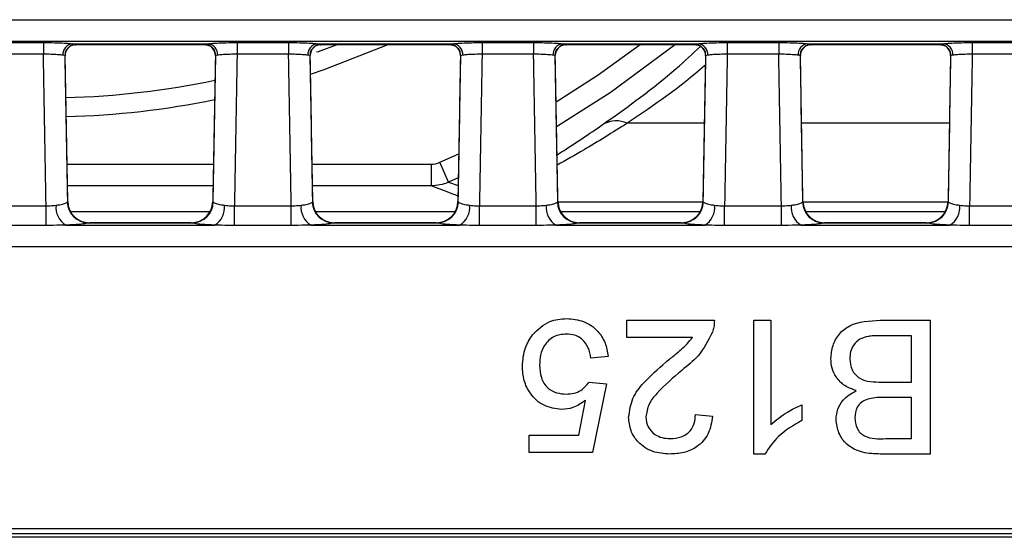
# Model space of a CAD drawing. Units: millimetres. Extents: x 75 to 5465, y -8383 to 1460.
# Drawn here: x 1273 to 1318, y 494 to 518 of the extents above; entities that cross this region are included whole.
import ezdxf

# ---------------------------------------------------------------- set-up
doc = ezdxf.new("R2010")
doc.units = ezdxf.units.MM
doc.header["$LTSCALE"] = 5
doc.layers.get('0').update_dxf_attribs({"color": 1, "true_color": 0xff0000})
doc.layers.add('3004023', color=7, linetype='Continuous')

# ---------------------------------------------------------------- blocks, each defined once
blk = doc.blocks.new('1253338_002_Top_view')
for p, q in [((507.053, -94.143), (1004.947, -94.143)), ((1004.987, -95.141), (507.013, -95.141)), ((918.638, -95.197), (921.012, -95.197)), ((921.012, -95.197), (921.012, -95.735)), ((922.352, -95.254), (928.598, -95.254)), ((922.506, -95.291), (928.444, -95.291)), ((922.512, -95.285), (922.511, -95.288)), ((928.439, -95.288), (928.438, -95.285)), ((929.938, -95.197), (932.312, -95.197)), ((929.938, -95.197), (929.938, -95.735)), ((932.312, -95.197), (932.312, -95.735)), ((933.652, -95.254), (939.898, -95.254)), ((933.806, -95.291), (939.744, -95.291)), ((933.812, -95.285), (933.811, -95.288)), ((939.739, -95.288), (939.738, -95.285)), ((941.238, -95.197), (943.612, -95.197)), ((941.238, -95.197), (941.238, -95.735)), ((943.612, -95.197), (943.612, -95.735)), ((944.952, -95.254), (951.198, -95.254)), ((945.106, -95.291), (951.044, -95.291)), ((945.112, -95.285), (945.111, -95.288)), ((951.039, -95.288), (951.038, -95.285)), ((952.538, -95.197), (954.912, -95.197)), ((952.538, -95.197), (952.538, -95.735)), ((954.912, -95.197), (954.912, -95.735)), ((956.252, -95.254), (962.498, -95.254)), ((956.406, -95.291), (962.344, -95.291)), ((956.412, -95.285), (956.411, -95.288)), ((962.339, -95.288), (962.338, -95.285)), ((963.838, -95.197), (966.212, -95.197)), ((963.838, -95.197), (963.838, -95.735)), ((921.012, -95.735), (918.638, -95.735)), ((932.312, -95.735), (929.938, -95.735)), ((943.612, -95.735), (941.238, -95.735)), ((954.912, -95.735), (952.538, -95.735)), ((966.212, -95.735), (963.838, -95.735)), ((922.129, -102.521), (922.012, -95.795)), ((928.938, -95.795), (928.821, -102.521)), ((933.429, -102.521), (933.312, -95.795)), ((940.238, -95.795), (940.121, -102.521)), ((944.729, -102.521), (944.612, -95.795)), ((951.538, -95.795), (951.421, -102.521)), ((956.029, -102.521), (955.912, -95.795)), ((962.838, -95.795), (962.721, -102.521)), ((951.484, -98.919), (947.926, -98.919)), ((962.784, -98.919), (955.966, -98.919)), ((939.286, -100.716), (940.159, -100.323)), ((939.688, -101.632), (939.286, -100.716)), ((922.099, -100.801), (928.851, -100.801)), ((933.399, -100.801), (938.884, -100.801)), ((938.884, -100.801), (938.884, -101.801)), ((940.14, -101.431), (939.688, -101.632)), ((939.688, -101.632), (940.133, -101.788)), ((928.833, -101.801), (922.117, -101.801)), ((938.884, -101.801), (933.417, -101.801)), ((922.109, -102.551), (922.129, -102.521)), ((928.821, -102.521), (928.841, -102.551)), ((933.409, -102.551), (933.429, -102.521)), ((940.121, -102.521), (940.141, -102.551)), ((944.709, -102.551), (944.729, -102.521)), ((951.42, -102.551), (944.73, -102.551)), ((951.421, -102.521), (951.421, -102.521)), ((951.421, -102.521), (951.441, -102.551)), ((956.009, -102.551), (956.029, -102.521)), ((962.72, -102.551), (956.03, -102.551)), ((962.721, -102.521), (962.741, -102.551)), ((918.516, -102.723), (921.134, -102.723)), ((921.134, -103.626), (921.134, -102.723)), ((922.252, -102.983), (928.698, -102.983)), ((929.816, -103.626), (929.816, -102.723)), ((929.816, -102.723), (932.434, -102.723)), ((932.434, -103.626), (932.434, -102.723)), ((933.552, -102.983), (939.998, -102.983)), ((941.116, -103.626), (941.116, -102.723)), ((941.116, -102.723), (943.734, -102.723)), ((943.734, -103.626), (943.734, -102.723)), ((944.852, -102.983), (951.298, -102.983)), ((952.416, -103.626), (952.416, -102.723)), ((952.416, -102.723), (955.034, -102.723)), ((955.034, -103.626), (955.034, -102.723)), ((956.152, -102.983), (962.598, -102.983)), ((963.716, -103.626), (963.716, -102.723)), ((963.716, -102.723), (966.334, -102.723)), ((923.129, -103.503), (923.087, -103.515)), ((927.821, -103.503), (923.129, -103.503)), ((923.129, -103.503), (923.129, -103.503)), ((927.821, -103.503), (927.821, -103.503)), ((927.863, -103.515), (927.821, -103.503)), ((934.429, -103.503), (934.387, -103.515)), ((939.121, -103.503), (934.429, -103.503)), ((934.429, -103.503), (934.429, -103.503)), ((939.121, -103.503), (939.121, -103.503)), ((939.163, -103.515), (939.121, -103.503)), ((945.729, -103.503), (945.687, -103.515)), ((950.421, -103.503), (945.729, -103.503)), ((945.729, -103.503), (945.729, -103.503)), ((950.421, -103.503), (950.421, -103.503)), ((950.463, -103.515), (950.421, -103.503)), ((957.029, -103.503), (956.987, -103.515)), ((961.721, -103.503), (957.029, -103.503)), ((957.029, -103.503), (957.029, -103.503)), ((961.721, -103.503), (961.721, -103.503)), ((961.763, -103.515), (961.721, -103.503)), ((921.134, -103.626), (918.516, -103.626)), ((922.049, -103.612), (928.901, -103.612)), ((927.863, -103.515), (923.087, -103.515)), ((932.434, -103.626), (929.816, -103.626)), ((933.349, -103.612), (940.201, -103.612)), ((939.163, -103.515), (934.387, -103.515)), ((943.734, -103.626), (941.116, -103.626)), ((944.649, -103.612), (951.501, -103.612)), ((950.463, -103.515), (945.687, -103.515)), ((955.034, -103.626), (952.416, -103.626)), ((955.949, -103.612), (962.801, -103.612)), ((961.763, -103.515), (956.987, -103.515)), ((966.334, -103.626), (963.716, -103.626)), ((1004.821, -104.61), (764.196, -104.61)), ((947.915, -108), (951.945, -108)), ((947.915, -108.79), (947.915, -108)), ((953.763, -114.164), (953.763, -108)), ((953.763, -108), (954.553, -108)), ((954.553, -108), (954.553, -112.803)), ((959.588, -108), (961.902, -108)), ((961.902, -108), (961.902, -114.164)), ((950.93, -108.79), (947.915, -108.79)), ((961.033, -108.711), (959.575, -108.711)), ((961.033, -110.845), (961.033, -108.711)), ((947.046, -109.66), (946.255, -109.739)), ((946.176, -110.845), (946.967, -110.924)), ((946.967, -110.924), (946.334, -114.085)), ((959.675, -110.845), (961.033, -110.845)), ((961.033, -111.556), (959.763, -111.556)), ((961.033, -113.453), (961.033, -111.556)), ((945.689, -113.295), (946.002, -111.698)), ((955.976, -111.894), (955.976, -112.623)), ((951.076, -112.346), (951.866, -112.425)), ((943.411, -114.085), (943.411, -113.295)), ((943.411, -113.295), (945.689, -113.295)), ((959.859, -113.453), (961.033, -113.453)), ((946.334, -114.085), (943.411, -114.085)), ((954.272, -114.164), (953.763, -114.164)), ((961.902, -114.164), (959.595, -114.164)), ((507.402, -117.591), (1004.598, -117.591)), ((1004.598, -117.84), (507.402, -117.84)), ((1004.754, -118), (911.15, -118))]:
    blk.add_line(p, q)
at = {"flags": 128}
for points in [[(933.327, -96.659), (933.96, -96.446), (936.909, -95.291)], [(934.584, -95.291), (933.674, -95.619), (933.6, -95.644)], [(944.649, -97.928), (946.587, -96.683), (948.525, -95.291)], [(950.149, -95.291), (947.148, -97.509), (944.669, -99.081)]]:
    blk.add_lwpolyline(points, dxfattribs=at)
for centre, radius, start, end in [((922.4, -95.748), 0.496, 95.6054, 183.5741), ((922.512, -95.785), 0.5, 89.9993, 181.0038), ((922.511, -95.788), 0.5, 89.9782, 138.4448), ((928.438, -95.785), 0.5, 358.9962, 90.0007), ((928.439, -95.788), 0.5, 41.392, 90.0218), ((928.55, -95.748), 0.496, 356.4259, 84.3946), ((933.7, -95.748), 0.496, 95.6054, 183.5741), ((933.812, -95.785), 0.5, 89.9993, 181.0038), ((933.811, -95.788), 0.5, 89.9782, 138.4448), ((939.738, -95.785), 0.5, 358.9962, 90.0007), ((939.739, -95.788), 0.5, 41.392, 90.0218), ((939.85, -95.748), 0.496, 356.4259, 84.3946), ((945, -95.748), 0.496, 95.6054, 183.5741), ((945.112, -95.785), 0.5, 89.9993, 181.0038), ((945.111, -95.788), 0.5, 89.9782, 138.4448), ((951.038, -95.785), 0.5, 358.9962, 90.0007), ((951.039, -95.788), 0.5, 41.392, 90.0218), ((951.15, -95.748), 0.496, 356.4259, 84.3946), ((956.3, -95.748), 0.496, 95.6054, 183.5741), ((956.412, -95.785), 0.5, 89.9993, 181.0038), ((956.411, -95.788), 0.5, 89.9782, 138.4448), ((962.338, -95.785), 0.5, 358.9962, 90.0007), ((962.339, -95.788), 0.5, 41.392, 90.0218), ((962.45, -95.748), 0.496, 356.4259, 84.3946), ((921, -59), 38.75, 271.5465, 281.791), ((921, -59), 39.625, 271.5344, 281.5039), ((947.414, -100.042), 1.235, 65.5361, 117.7132), ((923.113, -102.511), 1.005, 182.2923, 268.5573), ((923.129, -102.503), 1, 181.0032, 270), ((927.821, -102.503), 1, 270, 358.9968), ((927.837, -102.511), 1.005, 271.4427, 357.7077), ((934.413, -102.511), 1.005, 182.2923, 268.5573), ((934.429, -102.503), 1, 181.0032, 270), ((939.121, -102.503), 1, 270, 358.9968), ((939.137, -102.511), 1.005, 271.4427, 357.7077), ((945.713, -102.511), 1.005, 182.2923, 268.5573), ((945.729, -102.503), 1, 181.0032, 270), ((950.421, -102.503), 1, 270, 358.9968), ((950.437, -102.511), 1.005, 271.4427, 357.7077), ((957.013, -102.511), 1.005, 182.2923, 268.5573), ((957.029, -102.503), 1, 181.0032, 270), ((961.721, -102.503), 1, 270, 358.9968), ((961.737, -102.511), 1.005, 271.4427, 357.7077), ((922.525, -102.801), 0.94, 173.4082, 239.5899), ((928.425, -102.801), 0.94, 300.4101, 6.5918), ((933.825, -102.801), 0.94, 173.4082, 239.5899), ((939.725, -102.801), 0.94, 300.4101, 6.5918), ((945.125, -102.801), 0.94, 173.4082, 239.5899), ((951.025, -102.801), 0.94, 300.4101, 6.5918), ((956.425, -102.801), 0.94, 173.4082, 239.5899), ((962.325, -102.801), 0.94, 300.4101, 6.5918)]:
    blk.add_arc(centre, radius, start, end)
for centre, major_axis, ratio, start_param, end_param in [((922.258, -80.291), (-0.248, 15), 0.018034, 3.141294, 3.160232), ((928.692, -80.291), (0.248, 15), 0.018034, 3.122953, 3.141891), ((933.558, -80.291), (-0.248, 15), 0.018034, 3.141294, 3.160232), ((939.992, -80.291), (0.248, 15), 0.018034, 3.122953, 3.141891), ((944.858, -80.291), (-0.248, 15), 0.018034, 3.141294, 3.160232), ((951.292, -80.291), (0.248, 15), 0.018034, 3.122953, 3.141891), ((956.158, -80.291), (-0.248, 15), 0.018034, 3.141294, 3.160232), ((962.592, -80.291), (0.248, 15), 0.018034, 3.122953, 3.141891), ((917.188, -105.825), (-28.057, 1607.681), 0.002488, 4.714275, 4.718621), ((933.762, -105.825), (28.057, 1607.681), 0.002488, 1.564564, 1.56891), ((928.488, -105.825), (-28.057, 1607.681), 0.002488, 4.714275, 4.718621), ((945.062, -105.825), (28.057, 1607.681), 0.002488, 1.564564, 1.56891), ((939.788, -105.825), (-28.057, 1607.681), 0.002488, 4.714275, 4.718621), ((956.362, -105.825), (28.057, 1607.681), 0.002488, 1.564564, 1.56891), ((951.088, -105.825), (-28.057, 1607.681), 0.002488, 4.714275, 4.718621), ((967.662, -105.825), (28.057, 1607.681), 0.002488, 1.564564, 1.56891), ((917.188, -105.905), (-28.057, 1607.763), 0.003109, 4.71444, 4.718623), ((933.762, -105.905), (28.057, 1607.763), 0.003109, 1.564562, 1.568746), ((928.488, -105.905), (-28.057, 1607.763), 0.003109, 4.71444, 4.718623), ((945.062, -105.905), (28.057, 1607.763), 0.003109, 1.564562, 1.568746), ((939.788, -105.905), (-28.057, 1607.763), 0.003109, 4.71444, 4.718623), ((956.362, -105.905), (28.057, 1607.763), 0.003109, 1.564562, 1.568746), ((951.088, -105.905), (-28.057, 1607.763), 0.003109, 4.71444, 4.718623), ((967.662, -105.905), (28.057, 1607.763), 0.003109, 1.564562, 1.568746)]:
    blk.add_ellipse(centre, major_axis=major_axis, ratio=ratio, start_param=start_param, end_param=end_param)
for points, knots in [([(921.012, -95.197), (921.058, -95.197), (921.273, -95.197), (921.648, -95.205), (922.08, -95.224), (922.261, -95.244), (922.352, -95.254)], [0, 0, 0, 0, 0.08417, 0.389462, 0.69473, 1, 1, 1, 1]), ([(922.14, -95.452), (922.177, -95.419), (922.253, -95.349), (922.401, -95.284), (922.486, -95.298), (922.505, -95.3)], [0, 0, 0, 0, 0.414446, 0.872235, 1, 1, 1, 1]), ([(922.352, -95.254), (922.378, -95.258), (922.475, -95.272), (922.496, -95.28), (922.512, -95.285)], [0, 0, 0, 0, 0.2725905, 1, 1, 1, 1]), ([(928.438, -95.285), (928.441, -95.284), (928.449, -95.277), (928.535, -95.264), (928.598, -95.254)], [0, 0, 0, 0, 0.271214, 1, 1, 1, 1]), ([(928.443, -95.294), (928.511, -95.301), (928.638, -95.313), (928.755, -95.396), (928.798, -95.44), (928.81, -95.452)], [0, 0, 0, 0, 0.453421, 0.848317, 1, 1, 1, 1]), ([(928.598, -95.254), (928.62, -95.251), (928.722, -95.238), (928.984, -95.218), (929.432, -95.2), (929.769, -95.198), (929.938, -95.197)], [0, 0, 0, 0, 0.083985, 0.3892948, 0.6946483, 1, 1, 1, 1]), ([(932.312, -95.197), (932.358, -95.197), (932.573, -95.197), (932.948, -95.205), (933.38, -95.224), (933.561, -95.244), (933.652, -95.254)], [0, 0, 0, 0, 0.08417, 0.389462, 0.69473, 1, 1, 1, 1]), ([(933.44, -95.452), (933.477, -95.419), (933.553, -95.349), (933.701, -95.284), (933.786, -95.298), (933.805, -95.3)], [0, 0, 0, 0, 0.414446, 0.872235, 1, 1, 1, 1]), ([(933.652, -95.254), (933.678, -95.258), (933.775, -95.272), (933.796, -95.28), (933.812, -95.285)], [0, 0, 0, 0, 0.272591, 1, 1, 1, 1]), ([(939.738, -95.285), (939.741, -95.284), (939.749, -95.277), (939.835, -95.264), (939.898, -95.254)], [0, 0, 0, 0, 0.2712143, 1, 1, 1, 1]), ([(939.743, -95.294), (939.811, -95.301), (939.938, -95.313), (940.055, -95.396), (940.098, -95.44), (940.11, -95.452)], [0, 0, 0, 0, 0.453421, 0.848317, 1, 1, 1, 1]), ([(939.898, -95.254), (939.92, -95.251), (940.022, -95.238), (940.284, -95.218), (940.732, -95.2), (941.069, -95.198), (941.238, -95.197)], [0, 0, 0, 0, 0.083985, 0.389295, 0.694648, 1, 1, 1, 1]), ([(943.612, -95.197), (943.658, -95.197), (943.873, -95.197), (944.248, -95.205), (944.68, -95.224), (944.861, -95.244), (944.952, -95.254)], [0, 0, 0, 0, 0.08417, 0.389462, 0.69473, 1, 1, 1, 1]), ([(944.74, -95.452), (944.777, -95.419), (944.853, -95.349), (945.001, -95.284), (945.086, -95.298), (945.105, -95.3)], [0, 0, 0, 0, 0.414446, 0.872235, 1, 1, 1, 1]), ([(944.952, -95.254), (944.978, -95.258), (945.075, -95.272), (945.096, -95.28), (945.112, -95.285)], [0, 0, 0, 0, 0.272591, 1, 1, 1, 1]), ([(951.038, -95.285), (951.041, -95.284), (951.049, -95.277), (951.135, -95.264), (951.198, -95.254)], [0, 0, 0, 0, 0.271214, 1, 1, 1, 1]), ([(951.043, -95.294), (951.111, -95.301), (951.238, -95.313), (951.355, -95.396), (951.398, -95.44), (951.41, -95.452)], [0, 0, 0, 0, 0.453421, 0.848317, 1, 1, 1, 1]), ([(951.198, -95.254), (951.22, -95.251), (951.322, -95.238), (951.584, -95.218), (952.032, -95.2), (952.369, -95.198), (952.538, -95.197)], [0, 0, 0, 0, 0.083985, 0.389295, 0.694648, 1, 1, 1, 1]), ([(954.912, -95.197), (954.958, -95.197), (955.173, -95.197), (955.548, -95.205), (955.98, -95.224), (956.161, -95.244), (956.252, -95.254)], [0, 0, 0, 0, 0.08417, 0.389462, 0.69473, 1, 1, 1, 1]), ([(956.04, -95.452), (956.077, -95.419), (956.153, -95.349), (956.301, -95.284), (956.386, -95.298), (956.405, -95.3)], [0, 0, 0, 0, 0.414446, 0.872235, 1, 1, 1, 1]), ([(956.252, -95.254), (956.278, -95.258), (956.375, -95.272), (956.396, -95.28), (956.412, -95.285)], [0, 0, 0, 0, 0.272591, 1, 1, 1, 1]), ([(962.338, -95.285), (962.341, -95.284), (962.349, -95.277), (962.435, -95.264), (962.498, -95.254)], [0, 0, 0, 0, 0.271214, 1, 1, 1, 1]), ([(962.343, -95.294), (962.411, -95.301), (962.538, -95.313), (962.655, -95.396), (962.698, -95.44), (962.71, -95.452)], [0, 0, 0, 0, 0.453421, 0.848317, 1, 1, 1, 1]), ([(962.498, -95.254), (962.52, -95.251), (962.622, -95.238), (962.884, -95.218), (963.332, -95.2), (963.669, -95.198), (963.838, -95.197)], [0, 0, 0, 0, 0.083985, 0.389295, 0.694648, 1, 1, 1, 1]), ([(921.905, -95.779), (921.845, -95.772), (921.724, -95.759), (921.436, -95.744), (921.186, -95.737), (921.043, -95.736), (921.012, -95.735)], [0, 0, 0, 0, 0.305249, 0.610511, 0.915821, 1, 1, 1, 1]), ([(922.012, -95.794), (922.002, -95.793), (921.988, -95.79), (921.923, -95.781), (921.905, -95.779)], [0, 0, 0, 0, 0.728374, 1, 1, 1, 1]), ([(922.021, -95.764), (922.021, -95.73), (922.023, -95.629), (922.075, -95.517), (922.132, -95.466), (922.14, -95.459)], [0, 0, 0, 0, 0.301987, 0.904024, 1, 1, 1, 1]), ([(928.811, -95.46), (928.818, -95.466), (928.871, -95.511), (928.926, -95.632), (928.931, -95.744), (928.933, -95.795)], [0, 0, 0, 0, 0.078487, 0.580971, 1, 1, 1, 1]), ([(929.045, -95.779), (929.003, -95.785), (928.945, -95.793), (928.94, -95.794), (928.938, -95.794)], [0, 0, 0, 0, 0.728027, 1, 1, 1, 1]), ([(929.938, -95.735), (929.825, -95.737), (929.6, -95.741), (929.302, -95.754), (929.127, -95.768), (929.059, -95.777), (929.045, -95.779)], [0, 0, 0, 0, 0.305376, 0.610729, 0.916021, 1, 1, 1, 1]), ([(933.205, -95.779), (933.145, -95.772), (933.024, -95.759), (932.736, -95.744), (932.486, -95.737), (932.343, -95.736), (932.312, -95.735)], [0, 0, 0, 0, 0.305249, 0.610511, 0.915821, 1, 1, 1, 1]), ([(933.312, -95.794), (933.302, -95.793), (933.288, -95.79), (933.223, -95.781), (933.205, -95.779)], [0, 0, 0, 0, 0.728374, 1, 1, 1, 1]), ([(933.321, -95.764), (933.321, -95.73), (933.323, -95.629), (933.375, -95.517), (933.432, -95.466), (933.44, -95.459)], [0, 0, 0, 0, 0.301987, 0.904024, 1, 1, 1, 1]), ([(940.111, -95.46), (940.118, -95.466), (940.171, -95.511), (940.226, -95.632), (940.231, -95.744), (940.233, -95.795)], [0, 0, 0, 0, 0.078487, 0.580971, 1, 1, 1, 1]), ([(940.345, -95.779), (940.303, -95.785), (940.245, -95.793), (940.24, -95.794), (940.238, -95.794)], [0, 0, 0, 0, 0.728027, 1, 1, 1, 1]), ([(941.238, -95.735), (941.125, -95.737), (940.9, -95.741), (940.602, -95.754), (940.427, -95.768), (940.359, -95.777), (940.345, -95.779)], [0, 0, 0, 0, 0.305376, 0.610729, 0.916021, 1, 1, 1, 1]), ([(944.505, -95.779), (944.445, -95.772), (944.324, -95.759), (944.036, -95.744), (943.786, -95.737), (943.643, -95.736), (943.612, -95.735)], [0, 0, 0, 0, 0.305249, 0.610511, 0.915821, 1, 1, 1, 1]), ([(944.612, -95.794), (944.602, -95.793), (944.588, -95.79), (944.523, -95.781), (944.505, -95.779)], [0, 0, 0, 0, 0.7283738, 1, 1, 1, 1]), ([(944.621, -95.764), (944.621, -95.73), (944.623, -95.629), (944.675, -95.517), (944.732, -95.466), (944.74, -95.459)], [0, 0, 0, 0, 0.3019866, 0.9040241, 1, 1, 1, 1]), ([(946.84, -98.949), (947.981, -98.136), (949.525, -97.037), (950.936, -95.716), (951.304, -95.372)], [0, 0, 0, 0, 0.739476, 1, 1, 1, 1]), ([(951.411, -95.46), (951.418, -95.466), (951.471, -95.511), (951.526, -95.632), (951.531, -95.744), (951.533, -95.795)], [0, 0, 0, 0, 0.078487, 0.580971, 1, 1, 1, 1]), ([(951.645, -95.779), (951.603, -95.785), (951.545, -95.793), (951.54, -95.794), (951.538, -95.794)], [0, 0, 0, 0, 0.728027, 1, 1, 1, 1]), ([(952.538, -95.735), (952.425, -95.737), (952.2, -95.741), (951.902, -95.754), (951.727, -95.768), (951.659, -95.777), (951.645, -95.779)], [0, 0, 0, 0, 0.305376, 0.610729, 0.916021, 1, 1, 1, 1]), ([(955.805, -95.779), (955.745, -95.772), (955.624, -95.759), (955.336, -95.744), (955.086, -95.737), (954.943, -95.736), (954.912, -95.735)], [0, 0, 0, 0, 0.305249, 0.610511, 0.915821, 1, 1, 1, 1]), ([(955.912, -95.794), (955.902, -95.793), (955.888, -95.79), (955.823, -95.781), (955.805, -95.779)], [0, 0, 0, 0, 0.7283738, 1, 1, 1, 1]), ([(955.921, -95.764), (955.921, -95.73), (955.923, -95.629), (955.975, -95.517), (956.032, -95.466), (956.04, -95.459)], [0, 0, 0, 0, 0.301987, 0.904024, 1, 1, 1, 1]), ([(962.711, -95.46), (962.718, -95.466), (962.771, -95.511), (962.826, -95.632), (962.831, -95.744), (962.833, -95.795)], [0, 0, 0, 0, 0.078487, 0.580971, 1, 1, 1, 1]), ([(962.945, -95.779), (962.903, -95.785), (962.845, -95.793), (962.84, -95.794), (962.838, -95.794)], [0, 0, 0, 0, 0.728027, 1, 1, 1, 1]), ([(963.838, -95.735), (963.725, -95.737), (963.5, -95.741), (963.202, -95.754), (963.027, -95.768), (962.959, -95.777), (962.945, -95.779)], [0, 0, 0, 0, 0.305376, 0.610729, 0.916021, 1, 1, 1, 1]), ([(951.53, -96.234), (951.518, -96.245), (950.386, -97.257), (949.149, -98.092), (947.926, -98.919)], [0, 0, 0, 0, 0.011224, 1, 1, 1, 1]), ([(944.692, -100.368), (944.761, -100.325), (945.409, -99.93), (946.165, -99.412), (946.84, -98.949)], [0, 0, 0, 0, 0.107671, 1, 1, 1, 1]), ([(947.926, -98.919), (947.245, -99.345), (946.098, -100.064), (945.104, -100.617), (944.7, -100.841)], [0, 0, 0, 0, 0.593717, 1, 1, 1, 1]), ([(939.688, -101.632), (939.56, -101.688), (939.428, -101.73), (939.16, -101.786), (939.023, -101.8), (938.884, -101.801)], [0, 0, 0, 0, 0.5, 0.5, 1, 1, 1, 1]), ([(940.125, -102.27), (940.037, -102.236), (939.633, -102.079), (939.213, -101.923), (938.884, -101.801)], [0, 0, 0, 0, 0.21753, 1, 1, 1, 1]), ([(921.591, -102.693), (921.651, -102.686), (921.809, -102.668), (922.009, -102.62), (922.075, -102.574), (922.109, -102.551)], [0, 0, 0, 0, 0.233598, 0.614862, 1, 1, 1, 1]), ([(928.841, -102.551), (928.878, -102.576), (928.948, -102.623), (929.153, -102.67), (929.304, -102.687), (929.359, -102.693)], [0, 0, 0, 0, 0.413013, 0.786824, 1, 1, 1, 1]), ([(932.891, -102.693), (932.951, -102.686), (933.109, -102.668), (933.309, -102.62), (933.375, -102.574), (933.409, -102.551)], [0, 0, 0, 0, 0.233598, 0.614862, 1, 1, 1, 1]), ([(940.141, -102.551), (940.178, -102.576), (940.248, -102.623), (940.453, -102.67), (940.604, -102.687), (940.659, -102.693)], [0, 0, 0, 0, 0.413013, 0.786824, 1, 1, 1, 1]), ([(944.191, -102.693), (944.251, -102.686), (944.409, -102.668), (944.609, -102.62), (944.675, -102.574), (944.709, -102.551)], [0, 0, 0, 0, 0.233598, 0.614862, 1, 1, 1, 1]), ([(951.441, -102.551), (951.478, -102.576), (951.548, -102.623), (951.753, -102.67), (951.904, -102.687), (951.959, -102.693)], [0, 0, 0, 0, 0.4130132, 0.7868235, 1, 1, 1, 1]), ([(955.491, -102.693), (955.551, -102.686), (955.709, -102.668), (955.909, -102.62), (955.975, -102.574), (956.009, -102.551)], [0, 0, 0, 0, 0.233598, 0.614862, 1, 1, 1, 1]), ([(962.741, -102.551), (962.778, -102.576), (962.848, -102.623), (963.053, -102.67), (963.204, -102.687), (963.259, -102.693)], [0, 0, 0, 0, 0.413013, 0.786824, 1, 1, 1, 1]), ([(921.134, -102.723), (921.246, -102.719), (921.406, -102.714), (921.548, -102.698), (921.591, -102.693)], [0, 0, 0, 0, 0.698862, 1, 1, 1, 1]), ([(929.359, -102.693), (929.462, -102.705), (929.609, -102.722), (929.768, -102.723), (929.816, -102.723)], [0, 0, 0, 0, 0.700414, 1, 1, 1, 1]), ([(932.434, -102.723), (932.546, -102.719), (932.706, -102.714), (932.848, -102.698), (932.891, -102.693)], [0, 0, 0, 0, 0.698862, 1, 1, 1, 1]), ([(940.659, -102.693), (940.762, -102.705), (940.909, -102.722), (941.068, -102.723), (941.116, -102.723)], [0, 0, 0, 0, 0.7004137, 1, 1, 1, 1]), ([(943.734, -102.723), (943.846, -102.719), (944.006, -102.714), (944.148, -102.698), (944.191, -102.693)], [0, 0, 0, 0, 0.698862, 1, 1, 1, 1]), ([(951.959, -102.693), (952.062, -102.705), (952.209, -102.722), (952.368, -102.723), (952.416, -102.723)], [0, 0, 0, 0, 0.700414, 1, 1, 1, 1]), ([(955.034, -102.723), (955.146, -102.719), (955.306, -102.714), (955.448, -102.698), (955.491, -102.693)], [0, 0, 0, 0, 0.6988618, 1, 1, 1, 1]), ([(963.259, -102.693), (963.362, -102.705), (963.509, -102.722), (963.668, -102.723), (963.716, -102.723)], [0, 0, 0, 0, 0.7004137, 1, 1, 1, 1]), ([(922.049, -103.612), (921.963, -103.614), (921.663, -103.62), (921.354, -103.624), (921.134, -103.626)], [0, 0, 0, 0, 0.289403, 1, 1, 1, 1]), ([(923.087, -103.515), (923.02, -103.53), (922.885, -103.561), (922.483, -103.593), (922.169, -103.607), (922.049, -103.612)], [0, 0, 0, 0, 0.3819104, 0.7639407, 1, 1, 1, 1]), ([(928.901, -103.612), (928.791, -103.607), (928.49, -103.595), (928.079, -103.563), (927.937, -103.532), (927.863, -103.515)], [0, 0, 0, 0, 0.2154778, 0.5903085, 1, 1, 1, 1]), ([(929.816, -103.626), (929.721, -103.626), (929.413, -103.624), (929.11, -103.617), (928.901, -103.612)], [0, 0, 0, 0, 0.3077289, 1, 1, 1, 1]), ([(933.349, -103.612), (933.263, -103.614), (932.963, -103.62), (932.654, -103.624), (932.434, -103.626)], [0, 0, 0, 0, 0.289403, 1, 1, 1, 1]), ([(934.387, -103.515), (934.32, -103.53), (934.185, -103.561), (933.783, -103.593), (933.469, -103.607), (933.349, -103.612)], [0, 0, 0, 0, 0.38191, 0.763941, 1, 1, 1, 1]), ([(940.201, -103.612), (940.091, -103.607), (939.79, -103.595), (939.379, -103.563), (939.237, -103.532), (939.163, -103.515)], [0, 0, 0, 0, 0.215478, 0.590308, 1, 1, 1, 1]), ([(941.116, -103.626), (941.021, -103.626), (940.713, -103.624), (940.41, -103.617), (940.201, -103.612)], [0, 0, 0, 0, 0.307729, 1, 1, 1, 1]), ([(944.649, -103.612), (944.563, -103.614), (944.263, -103.62), (943.954, -103.624), (943.734, -103.626)], [0, 0, 0, 0, 0.289403, 1, 1, 1, 1]), ([(945.687, -103.515), (945.62, -103.53), (945.485, -103.561), (945.083, -103.593), (944.769, -103.607), (944.649, -103.612)], [0, 0, 0, 0, 0.38191, 0.763941, 1, 1, 1, 1]), ([(951.501, -103.612), (951.391, -103.607), (951.09, -103.595), (950.679, -103.563), (950.537, -103.532), (950.463, -103.515)], [0, 0, 0, 0, 0.2154778, 0.5903085, 1, 1, 1, 1]), ([(952.416, -103.626), (952.321, -103.626), (952.013, -103.624), (951.71, -103.617), (951.501, -103.612)], [0, 0, 0, 0, 0.307729, 1, 1, 1, 1]), ([(955.949, -103.612), (955.863, -103.614), (955.563, -103.62), (955.254, -103.624), (955.034, -103.626)], [0, 0, 0, 0, 0.289403, 1, 1, 1, 1]), ([(956.987, -103.515), (956.92, -103.53), (956.785, -103.561), (956.383, -103.593), (956.069, -103.607), (955.949, -103.612)], [0, 0, 0, 0, 0.38191, 0.763941, 1, 1, 1, 1]), ([(962.801, -103.612), (962.691, -103.607), (962.39, -103.595), (961.979, -103.563), (961.837, -103.532), (961.763, -103.515)], [0, 0, 0, 0, 0.215478, 0.590308, 1, 1, 1, 1]), ([(963.716, -103.626), (963.621, -103.626), (963.313, -103.624), (963.01, -103.617), (962.801, -103.612)], [0, 0, 0, 0, 0.307729, 1, 1, 1, 1]), ([(943.566, -108.669), (943.811, -108.425), (944.249, -107.988), (944.861, -107.942), (945.131, -107.921)], [0, 0, 0, 0, 0.558446, 1, 1, 1, 1]), ([(945.131, -107.921), (945.4, -107.943), (945.939, -107.988), (946.57, -108.44), (946.945, -109.033), (947.012, -109.45), (947.046, -109.66)], [0, 0, 0, 0, 0.28005, 0.559264, 0.779421, 1, 1, 1, 1]), ([(951.945, -108), (951.943, -108.104), (951.939, -108.291), (951.886, -108.47), (951.863, -108.548)], [0, 0, 0, 0, 0.559966, 1, 1, 1, 1]), ([(957.319, -109.766), (957.338, -109.562), (957.377, -109.156), (957.677, -108.606), (958.394, -108.046), (959.096, -108.019), (959.588, -108)], [0, 0, 0, 0, 0.187097, 0.374265, 0.560797, 1, 1, 1, 1]), ([(943.094, -110.114), (943.116, -109.821), (943.155, -109.298), (943.44, -108.862), (943.566, -108.669)], [0, 0, 0, 0, 0.559726, 1, 1, 1, 1]), ([(945.126, -108.632), (944.923, -108.653), (944.519, -108.694), (944.102, -109.114), (943.91, -109.595), (943.893, -109.91), (943.885, -110.067)], [0, 0, 0, 0, 0.279515, 0.558288, 0.778902, 1, 1, 1, 1]), ([(946.255, -109.739), (946.223, -109.578), (946.157, -109.257), (945.892, -108.867), (945.512, -108.659), (945.255, -108.641), (945.126, -108.632)], [0, 0, 0, 0, 0.2807138, 0.5599263, 0.7796221, 1, 1, 1, 1]), ([(949.704, -109.934), (949.851, -109.812), (950.094, -109.613), (950.427, -109.33), (950.705, -109.085), (950.855, -108.888), (950.93, -108.79)], [0, 0, 0, 0, 0.340043, 0.560064, 0.780067, 1, 1, 1, 1]), ([(951.863, -108.548), (951.665, -108.931), (951.311, -109.617), (950.708, -110.094), (950.441, -110.305)], [0, 0, 0, 0, 0.558368, 1, 1, 1, 1]), ([(959.048, -108.741), (958.912, -108.774), (958.641, -108.841), (958.356, -109.122), (958.208, -109.451), (958.195, -109.669), (958.188, -109.778)], [0, 0, 0, 0, 0.2802777, 0.5589843, 0.7794002, 1, 1, 1, 1]), ([(959.575, -108.711), (959.476, -108.711), (959.3, -108.711), (959.125, -108.732), (959.048, -108.741)], [0, 0, 0, 0, 0.560136, 1, 1, 1, 1]), ([(958.481, -111.24), (958.302, -111.175), (957.944, -111.045), (957.563, -110.659), (957.35, -110.213), (957.329, -109.915), (957.319, -109.766)], [0, 0, 0, 0, 0.2802, 0.559643, 0.779721, 1, 1, 1, 1]), ([(958.188, -109.778), (958.207, -109.954), (958.236, -110.219), (958.436, -110.513), (958.856, -110.839), (959.311, -110.842), (959.675, -110.845)], [0, 0, 0, 0, 0.249814, 0.375539, 0.501173, 1, 1, 1, 1]), ([(944.903, -112.109), (944.621, -112.073), (944.057, -111.999), (943.459, -111.436), (943.138, -110.779), (943.109, -110.336), (943.094, -110.114)], [0, 0, 0, 0, 0.279174, 0.558743, 0.779157, 1, 1, 1, 1]), ([(943.885, -110.067), (943.897, -110.261), (943.922, -110.646), (944.214, -111.129), (944.666, -111.371), (944.97, -111.389), (945.122, -111.398)], [0, 0, 0, 0, 0.280653, 0.559595, 0.77929, 1, 1, 1, 1]), ([(947.994, -112.462), (948.036, -112.168), (948.119, -111.578), (948.783, -110.726), (949.354, -110.234), (949.704, -109.934)], [0, 0, 0, 0, 0.278756, 0.558831, 1, 1, 1, 1]), ([(950.441, -110.305), (950.047, -110.642), (949.499, -111.112), (948.893, -111.844), (948.82, -112.252), (948.784, -112.455)], [0, 0, 0, 0, 0.561302, 0.781371, 1, 1, 1, 1]), ([(945.122, -111.398), (945.238, -111.392), (945.471, -111.38), (945.866, -111.221), (946.059, -110.987), (946.176, -110.845)], [0, 0, 0, 0, 0.28088, 0.56114, 1, 1, 1, 1]), ([(957.556, -112.566), (957.573, -112.407), (957.608, -112.089), (957.906, -111.58), (958.263, -111.369), (958.481, -111.24)], [0, 0, 0, 0, 0.280344, 0.560845, 1, 1, 1, 1]), ([(959.022, -111.629), (958.923, -111.669), (958.727, -111.748), (958.47, -112.048), (958.442, -112.322), (958.425, -112.49)], [0, 0, 0, 0, 0.280887, 0.561085, 1, 1, 1, 1]), ([(959.763, -111.556), (959.623, -111.556), (959.373, -111.556), (959.129, -111.607), (959.022, -111.629)], [0, 0, 0, 0, 0.560393, 1, 1, 1, 1]), ([(946.002, -111.698), (945.815, -111.826), (945.481, -112.056), (945.08, -112.093), (944.903, -112.109)], [0, 0, 0, 0, 0.559939, 1, 1, 1, 1]), ([(954.553, -112.803), (954.798, -112.6), (955.234, -112.237), (955.749, -111.999), (955.976, -111.894)], [0, 0, 0, 0, 0.5597054, 1, 1, 1, 1]), ([(949.891, -114.164), (949.622, -114.145), (949.085, -114.108), (948.443, -113.681), (948.052, -113.095), (948.013, -112.673), (947.994, -112.462)], [0, 0, 0, 0, 0.280492, 0.559664, 0.779767, 1, 1, 1, 1]), ([(948.784, -112.455), (948.805, -112.613), (948.847, -112.928), (949.166, -113.259), (949.537, -113.43), (949.784, -113.445), (949.908, -113.453)], [0, 0, 0, 0, 0.279069, 0.55859, 0.779053, 1, 1, 1, 1]), ([(951.866, -112.425), (951.821, -112.699), (951.73, -113.245), (951.2, -113.849), (950.539, -114.129), (950.107, -114.152), (949.891, -114.164)], [0, 0, 0, 0, 0.280256, 0.558866, 0.779117, 1, 1, 1, 1]), ([(949.908, -113.453), (950.078, -113.44), (950.418, -113.414), (950.829, -113.139), (951.046, -112.747), (951.066, -112.48), (951.076, -112.346)], [0, 0, 0, 0, 0.280431, 0.55946, 0.779357, 1, 1, 1, 1]), ([(959.595, -114.164), (959.321, -114.155), (958.776, -114.137), (958.063, -113.799), (957.641, -113.207), (957.584, -112.78), (957.556, -112.566)], [0, 0, 0, 0, 0.281148, 0.55999, 0.780101, 1, 1, 1, 1]), ([(958.425, -112.49), (958.443, -112.657), (958.47, -112.909), (958.66, -113.191), (959.078, -113.483), (959.512, -113.466), (959.859, -113.453)], [0, 0, 0, 0, 0.249556, 0.375051, 0.500263, 1, 1, 1, 1]), ([(955.976, -112.623), (955.591, -112.841), (954.906, -113.229), (954.465, -113.879), (954.272, -114.164)], [0, 0, 0, 0, 0.560432, 1, 1, 1, 1])]:
    blk.add_open_spline(points, degree=3, knots=knots)
blk.add_open_spline([(938.884, -100.801), (939.023, -100.801), (939.159, -100.772), (939.286, -100.716)], degree=3)

msp = doc.modelspace()

# ---------------------------------------------------------------- block references
at = {"layer": '3004023'}
msp.add_blockref('1253338_002_Top_view', (352.788, 612.382), dxfattribs=at)

doc.saveas('drawing.dxf')
